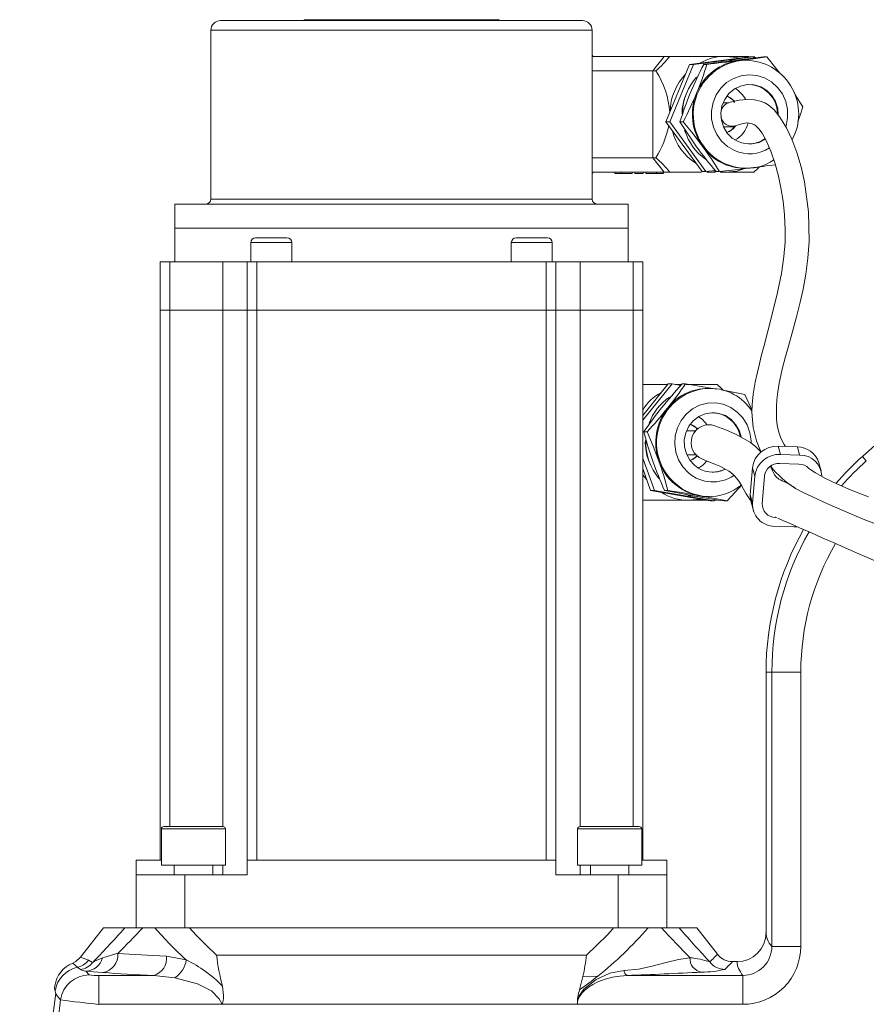
# Model space of a CAD drawing. Units: millimetres. Extents: x 39 to 778, y 54 to 573.
# Drawn here: x 544 to 567, y 399 to 426 of the extents above; entities that cross this region are included whole.
import ezdxf

# ---------------------------------------------------------------- set-up
doc = ezdxf.new("R2010")
doc.units = ezdxf.units.MM

msp = doc.modelspace()

# ---------------------------------------------------------------- linework, layer by layer
at = {"color": 7, "linetype": 'Continuous', "lineweight": 0}
for p, q in [((549.3, 426.155), (559.3, 426.155)), ((551.607, 426.155), (551.607, 426.182)), ((551.607, 426.182), (556.994, 426.182)), ((556.994, 426.182), (556.994, 426.155)), ((549.034, 425.888), (549.034, 421.222)), ((559.567, 425.888), (549.034, 425.888)), ((559.567, 421.222), (559.567, 425.888)), ((559.6, 425.168), (559.567, 425.202)), ((559.567, 425.168), (561.554, 425.168)), ((561.247, 424.768), (561.554, 425.168)), ((561.554, 425.168), (561.715, 425.168)), ((561.607, 423.363), (562.261, 424.948)), ((561.71, 423.363), (562.365, 424.948)), ((561.715, 425.168), (563.26, 425.168)), ((562.261, 424.948), (563.915, 425.154)), ((562.365, 424.948), (562.261, 424.948)), ((562.365, 424.948), (564.019, 425.154)), ((562.74, 424.948), (562.649, 424.948)), ((563.26, 425.168), (563.897, 425.168)), ((563.608, 425.051), (563.78, 425.062)), ((563.813, 425.062), (563.78, 425.062)), ((563.813, 425.062), (563.901, 425.059)), ((564.019, 425.154), (563.915, 425.154)), ((564.019, 425.154), (564.041, 425.124)), ((564.033, 425.168), (564.078, 425.128)), ((564.393, 425.154), (564.302, 425.154)), ((559.567, 424.768), (561.247, 424.768)), ((561.328, 424.768), (561.247, 424.768)), ((561.247, 422.368), (561.247, 424.768)), ((563.342, 423.888), (563.186, 423.888)), ((563.287, 424.068), (563.315, 424.057)), ((563.495, 423.923), (563.495, 423.888)), ((562.606, 421.983), (561.607, 423.363)), ((561.71, 423.363), (561.607, 423.363)), ((562.709, 421.983), (561.71, 423.363)), ((562.085, 423.363), (561.994, 423.363)), ((562.122, 423.126), (562.154, 423.039)), ((563.197, 423.222), (563.502, 423.222)), ((563.495, 423.222), (563.495, 423.214)), ((561.247, 422.368), (559.567, 422.368)), ((561.328, 422.368), (561.247, 422.368)), ((561.554, 421.968), (561.247, 422.368)), ((561.554, 421.968), (559.567, 421.968)), ((559.567, 421.935), (559.6, 421.968)), ((560.194, 421.968), (560.194, 421.935)), ((560.372, 421.968), (560.372, 421.935)), ((560.673, 421.935), (560.673, 421.968)), ((560.743, 421.968), (560.743, 421.935)), ((560.748, 421.968), (560.748, 421.935)), ((560.973, 421.968), (560.973, 421.935)), ((560.978, 421.968), (560.978, 421.935)), ((561.048, 421.968), (561.048, 421.935)), ((561.348, 421.935), (561.348, 421.968)), ((561.527, 421.935), (561.527, 421.968)), ((561.537, 421.935), (561.537, 421.968)), ((561.715, 421.968), (561.554, 421.968)), ((562.587, 421.968), (561.715, 421.968)), ((562.709, 421.983), (562.606, 421.983)), ((562.967, 422.015), (562.709, 421.983)), ((562.974, 421.968), (562.734, 421.968)), ((563.084, 421.983), (562.993, 421.983)), ((563.26, 421.968), (563.1, 421.985)), ((563.26, 421.968), (563.102, 421.968)), ((564.033, 421.968), (563.26, 421.968)), ((563.78, 422.075), (563.813, 422.075)), ((560.194, 421.935), (560.372, 421.935)), ((560.372, 421.935), (560.673, 421.935)), ((560.444, 421.935), (560.444, 421.935)), ((560.748, 421.935), (560.973, 421.935)), ((560.973, 421.935), (560.978, 421.935)), ((560.978, 421.935), (560.978, 421.935)), ((561.048, 421.935), (561.348, 421.935)), ((561.277, 421.935), (561.277, 421.935)), ((561.348, 421.935), (561.527, 421.935)), ((549.034, 421.222), (559.567, 421.222)), ((548.034, 421.088), (548.034, 420.422)), ((560.567, 421.088), (548.034, 421.088)), ((560.567, 420.422), (560.567, 421.088)), ((574.514, 420.811), (567.035, 414.115)), ((548.034, 420.422), (548.034, 419.488)), ((548.034, 420.422), (554.3, 420.422)), ((554.3, 420.422), (560.567, 420.422)), ((560.567, 419.488), (560.567, 420.422)), ((550.267, 420.155), (551.134, 420.155)), ((557.467, 420.155), (558.334, 420.155)), ((550.134, 420.022), (550.134, 419.488)), ((551.267, 420.022), (550.134, 420.022)), ((551.267, 419.488), (551.267, 420.022)), ((557.334, 420.022), (557.334, 419.488)), ((558.467, 420.022), (557.334, 420.022)), ((558.467, 419.488), (558.467, 420.022)), ((547.634, 418.155), (547.634, 419.488)), ((547.634, 419.488), (547.9, 419.488)), ((547.9, 419.488), (549.367, 419.488)), ((547.9, 419.488), (547.9, 418.155)), ((549.367, 419.488), (550.034, 419.488)), ((549.367, 418.155), (549.367, 419.488)), ((550.034, 418.155), (550.034, 419.488)), ((550.034, 419.488), (550.3, 419.488)), ((550.3, 419.488), (558.3, 419.488)), ((550.3, 419.488), (550.3, 418.155)), ((558.3, 419.488), (558.567, 419.488)), ((558.3, 418.155), (558.3, 419.488)), ((558.567, 419.488), (558.567, 418.155)), ((558.567, 419.488), (559.234, 419.488)), ((559.234, 419.488), (560.7, 419.488)), ((559.234, 419.488), (559.234, 418.155)), ((560.7, 419.488), (560.967, 419.488)), ((560.7, 418.155), (560.7, 419.488)), ((560.967, 419.488), (560.967, 418.155)), ((547.634, 402.955), (547.634, 418.155)), ((547.9, 418.155), (547.634, 418.155)), ((547.9, 418.155), (547.9, 403.888)), ((547.9, 418.155), (549.367, 418.155)), ((549.367, 403.888), (549.367, 418.155)), ((549.367, 418.155), (550.034, 418.155)), ((550.034, 402.955), (550.034, 418.155)), ((550.3, 418.155), (550.034, 418.155)), ((550.3, 418.155), (550.3, 402.955)), ((550.3, 418.155), (558.3, 418.155)), ((558.3, 402.955), (558.3, 418.155)), ((558.567, 418.155), (558.3, 418.155)), ((558.567, 418.155), (558.567, 402.955)), ((558.567, 418.155), (559.234, 418.155)), ((559.234, 418.155), (559.233, 403.888)), ((559.234, 418.155), (560.7, 418.155)), ((560.7, 403.888), (560.7, 418.155)), ((560.967, 418.155), (560.7, 418.155)), ((560.967, 418.155), (560.967, 402.955)), ((560.967, 415.115), (561.774, 416.119)), ((560.967, 415.244), (561.67, 416.119)), ((560.967, 416.102), (561.656, 416.102)), ((561.774, 416.119), (561.67, 416.119)), ((561.774, 416.119), (562.018, 416.076)), ((561.873, 416.102), (562.041, 416.102)), ((562.148, 416.119), (562.057, 416.119)), ((562.164, 416.102), (562.247, 416.102)), ((562.247, 416.102), (563.02, 416.102)), ((562.8, 415.995), (562.767, 415.995)), ((562.8, 415.995), (562.826, 415.995)), ((562.428, 414.91), (562.471, 414.869)), ((561.084, 414.793), (560.993, 414.793)), ((562.425, 414.822), (562.173, 414.822)), ((565.237, 414.38), (564.708, 414.397)), ((564.772, 414.171), (564.708, 414.397)), ((565.301, 414.153), (565.237, 414.38)), ((561.286, 413.176), (560.967, 414.07)), ((562.184, 414.155), (562.441, 414.155)), ((565.301, 414.153), (564.772, 414.171)), ((567.035, 414.115), (567.143, 413.995)), ((563.997, 413.797), (563.938, 413.051)), ((564.062, 413.571), (563.997, 413.797)), ((565.282, 413.905), (564.752, 413.922)), ((565.893, 413.715), (565.829, 413.941)), ((561.182, 413.176), (560.967, 413.779)), ((561.079, 413.465), (560.967, 413.606)), ((564.062, 413.571), (564.002, 412.825)), ((564.326, 413.562), (564.267, 412.817)), ((561.286, 413.176), (561.182, 413.176)), ((562.824, 412.884), (561.182, 413.176)), ((562.927, 412.884), (561.286, 413.176)), ((561.661, 413.176), (561.569, 413.176)), ((562.8, 413.008), (562.736, 413.01)), ((562.767, 413.008), (562.8, 413.008)), ((564.002, 412.825), (563.938, 413.051)), ((562.247, 412.902), (560.967, 412.902)), ((562.725, 412.902), (562.247, 412.902)), ((562.927, 412.884), (562.824, 412.884)), ((562.961, 412.925), (562.927, 412.884)), ((563.02, 412.902), (562.943, 412.902)), ((563.302, 412.884), (563.211, 412.884)), ((563.958, 412.847), (564.022, 412.621)), ((564.634, 412.431), (564.629, 412.447)), ((564.634, 412.431), (564.66, 412.43)), ((564.614, 412.182), (565.143, 412.165)), ((565.143, 412.165), (565.223, 412.167)), ((564.372, 408.155), (564.372, 400.956)), ((564.372, 408.155), (564.533, 408.155)), ((564.533, 400.575), (564.533, 408.155)), ((565.332, 408.155), (564.533, 408.155)), ((565.332, 408.155), (565.332, 400.575)), ((547.665, 403.822), (547.665, 402.822)), ((549.434, 403.822), (547.665, 403.822)), ((547.731, 403.888), (549.367, 403.888)), ((549.434, 402.822), (549.434, 403.822)), ((559.167, 403.822), (559.167, 402.822)), ((560.936, 403.822), (559.167, 403.822)), ((559.233, 403.888), (560.869, 403.888)), ((560.936, 402.822), (560.936, 403.822)), ((547.665, 402.955), (546.967, 402.955)), ((546.967, 402.555), (546.967, 402.955)), ((550.034, 402.555), (550.034, 402.955)), ((550.034, 402.955), (558.567, 402.955)), ((558.567, 402.555), (558.567, 402.955)), ((561.634, 402.955), (560.936, 402.955)), ((561.634, 402.555), (561.634, 402.955)), ((549.434, 402.822), (547.665, 402.822)), ((548.016, 402.822), (548.016, 402.555)), ((549.083, 402.555), (549.083, 402.822)), ((549.367, 402.555), (549.367, 402.822)), ((560.936, 402.822), (559.167, 402.822)), ((559.234, 402.822), (559.234, 402.555)), ((559.518, 402.822), (559.518, 402.555)), ((560.585, 402.555), (560.585, 402.822)), ((546.967, 402.555), (546.967, 401.088)), ((546.967, 402.555), (548.314, 402.555)), ((548.314, 401.088), (548.314, 402.555)), ((548.314, 402.555), (550.034, 402.555)), ((558.567, 402.555), (560.287, 402.555)), ((560.287, 402.555), (560.287, 401.088)), ((560.287, 402.555), (561.634, 402.555)), ((561.634, 401.088), (561.634, 402.555)), ((545.433, 400.282), (546.066, 401.088)), ((546.658, 401.088), (546.066, 401.088)), ((547.154, 401.088), (546.658, 401.088)), ((547.489, 401.088), (547.154, 401.088)), ((548.44, 401.088), (547.489, 401.088)), ((548.44, 401.088), (560.161, 401.088)), ((561.112, 401.088), (560.161, 401.088)), ((561.483, 401.088), (561.112, 401.088)), ((561.967, 401.088), (561.483, 401.088)), ((562.458, 401.088), (561.967, 401.088)), ((563.03, 400.359), (562.458, 401.088)), ((565.332, 400.575), (564.533, 400.575)), ((545.433, 400.282), (545.433, 400.282)), ((545.433, 400.282), (545.653, 400.192)), ((545.653, 400.192), (545.766, 400.132)), ((546.043, 400.258), (546.466, 400.385)), ((547.807, 400.308), (548.354, 400.201)), ((549.191, 400.338), (559.41, 400.338)), ((563.03, 400.359), (563.03, 400.359)), ((545.214, 400.117), (545.214, 400.117)), ((563.449, 400.155), (563.572, 400.155)), ((545.577, 399.894), (545.672, 399.789)), ((545.939, 398.977), (545.939, 399.775)), ((545.939, 399.775), (547.461, 399.775)), ((548.037, 399.711), (547.461, 399.775)), ((559.219, 399.378), (559.314, 399.743)), ((559.722, 399.753), (559.314, 399.743)), ((560.533, 399.775), (563.734, 399.775)), ((563.734, 398.977), (563.734, 399.775)), ((544.457, 395.726), (544.882, 399.104)), ((559.158, 398.977), (545.939, 398.977)), ((549.346, 398.979), (559.158, 398.979)), ((559.158, 398.979), (559.158, 398.977)), ((563.734, 398.977), (559.158, 398.977))]:
    msp.add_line(p, q, dxfattribs=at)
at = {"color": 7, "linetype": 'Continuous', "lineweight": 0, "flags": 128}
for points in [[(563.625, 425.118), (563.562, 425.138), (563.26, 425.168)], [(563.503, 425.062), (563.438, 425.06), (563.371, 425.055)], [(564.302, 425.154), (563.871, 425.104), (563.434, 425.051)], [(564.393, 425.154), (564.022, 425.104), (563.608, 425.051)], [(564.754, 424.702), (564.646, 424.844), (564.393, 425.154)], [(564.922, 423.233), (564.926, 423.246), (564.969, 423.47), (564.965, 423.699), (564.916, 423.922), (564.823, 424.129), (564.691, 424.312), (564.525, 424.462), (564.332, 424.574), (564.121, 424.641), (563.901, 424.662), (563.682, 424.634), (563.473, 424.56), (563.283, 424.443), (563.121, 424.288), (562.994, 424.101), (562.908, 423.891), (562.865, 423.666), (562.868, 423.438), (562.917, 423.215), (563.01, 423.008), (563.142, 422.825), (563.309, 422.674), (563.502, 422.563), (563.502, 422.563)], [(564.71, 423.555), (564.694, 423.732), (564.634, 423.92), (564.532, 424.087), (564.394, 424.224), (564.229, 424.324), (564.045, 424.379), (563.854, 424.387), (563.666, 424.348), (563.493, 424.263), (563.345, 424.138), (563.23, 423.98), (563.155, 423.798), (563.124, 423.602), (563.139, 423.405), (563.2, 423.217), (563.302, 423.05), (563.439, 422.912), (563.605, 422.813), (563.605, 422.813)], [(563.899, 424.39), (564.028, 424.379), (564.211, 424.324)], [(565.392, 423.774), (565.18, 424.109), (565.145, 424.159)], [(563.289, 424.071), (563.393, 424.021), (563.5, 423.929)], [(563.315, 424.057), (563.445, 423.974), (563.495, 423.923)], [(564.913, 414.39), (564.873, 414.447), (564.782, 414.623), (564.717, 414.813), (564.683, 414.975), (564.663, 415.145), (564.657, 415.323), (564.66, 415.494), (564.673, 415.679), (564.699, 415.899), (564.738, 416.143), (564.78, 416.351), (564.819, 416.523), (564.863, 416.696), (564.91, 416.873), (564.991, 417.164), (565.096, 417.534), (565.215, 417.968), (565.316, 418.375), (565.394, 418.734), (565.469, 419.151), (565.527, 419.589), (565.561, 420.052), (565.545, 420.873), (565.434, 421.705), (565.341, 422.115), (565.224, 422.511), (565.083, 422.882), (564.938, 423.191), (564.757, 423.492), (564.594, 423.687), (564.429, 423.825), (564.337, 423.88), (564.214, 423.933), (564.057, 423.97), (563.862, 423.981), (563.626, 423.956), (563.348, 423.89)], [(565.25, 423.355), (565.327, 423.573), (565.392, 423.774)], [(561.994, 423.363), (562.207, 423.027), (562.452, 422.673)], [(562.085, 423.363), (562.357, 423.027), (562.626, 422.673)], [(563.519, 423.247), (563.636, 423.285), (563.741, 423.315), (563.833, 423.328), (563.91, 423.325), (563.969, 423.312), (564.007, 423.298), (564.027, 423.288), (564.05, 423.275), (564.103, 423.236), (564.171, 423.167), (564.263, 423.043), (564.377, 422.844), (564.507, 422.547), (564.626, 422.198), (564.718, 421.854), (564.785, 421.537), (564.844, 421.172), (564.883, 420.792), (564.902, 420.377), (564.896, 420.038), (564.864, 419.636), (564.796, 419.17), (564.691, 418.648), (564.553, 418.081), (564.42, 417.574), (564.317, 417.182), (564.241, 416.889), (564.188, 416.677), (564.132, 416.446), (564.07, 416.164), (564.013, 415.831), (563.985, 415.551), (563.979, 415.336), (564.014, 414.917), (564.107, 414.545), (564.221, 414.268), (564.24, 414.236)], [(563.525, 423.251), (563.421, 423.143), (563.287, 423.068)], [(562.981, 421.997), (562.959, 421.999), (562.925, 422.01)], [(563.084, 421.983), (563.515, 422.033), (563.952, 422.086)], [(563.688, 422.081), (563.492, 422.112), (563.246, 422.195)], [(563.814, 422.078), (563.562, 421.999), (563.26, 421.968)], [(563.813, 422.075), (563.748, 422.076), (563.688, 422.081)], [(564.033, 421.968), (564.144, 422.068), (564.193, 422.116)], [(563.02, 416.102), (563.131, 416.001), (563.193, 415.94)], [(563.79, 415.828), (563.421, 415.898), (563.141, 415.95)], [(563.98, 415.381), (563.948, 415.464), (563.79, 415.828)], [(563.959, 414.495), (563.959, 414.545), (563.927, 414.771), (563.85, 414.985), (563.733, 415.179), (563.578, 415.342), (563.395, 415.469), (563.19, 415.554), (562.972, 415.593), (562.752, 415.584), (562.538, 415.527), (562.34, 415.426), (562.166, 415.285), (562.025, 415.109), (561.922, 414.907), (561.863, 414.687), (561.848, 414.458), (561.88, 414.232), (561.956, 414.018), (562.074, 413.825), (562.228, 413.661), (562.228, 413.661)], [(563.683, 414.654), (563.636, 414.817), (563.542, 414.989), (563.411, 415.133), (563.25, 415.241), (563.069, 415.305), (562.878, 415.323), (562.689, 415.293), (562.513, 415.217), (562.359, 415.099), (562.237, 414.947), (562.153, 414.769), (562.113, 414.575), (562.119, 414.377), (562.171, 414.186), (562.265, 414.014), (562.396, 413.87), (562.396, 413.87)], [(562.746, 414.992), (562.617, 415.133), (562.494, 415.22)], [(562.274, 415.002), (562.297, 414.993), (562.428, 414.91)], [(562.276, 415.005), (562.375, 414.957), (562.476, 414.874)], [(564.232, 414.231), (564.203, 414.265), (564.088, 414.379), (563.94, 414.496), (563.752, 414.614), (563.525, 414.73), (563.259, 414.846), (562.96, 414.963)], [(560.993, 414.793), (561.103, 414.4), (561.24, 413.984)], [(561.084, 414.793), (561.254, 414.4), (561.414, 413.984)], [(562.472, 414.125), (562.357, 414.036), (562.276, 413.999)], [(562.612, 414.041), (562.796, 413.969), (562.957, 413.904), (563.091, 413.846), (563.199, 413.793), (563.283, 413.746), (563.346, 413.707), (563.39, 413.676), (563.418, 413.654), (563.454, 413.623), (563.501, 413.576), (563.556, 413.512), (563.617, 413.429), (563.681, 413.328), (563.75, 413.21), (563.825, 413.08), (563.934, 412.917), (563.96, 412.888)], [(565.044, 413.336), (565.031, 413.342), (564.901, 413.401), (564.817, 413.44), (564.769, 413.464), (564.726, 413.49), (564.656, 413.547), (564.61, 413.604), (564.581, 413.657), (564.553, 413.718), (564.51, 413.808), (564.494, 413.839)], [(567.207, 412.998), (566.727, 413.182), (566.329, 413.354), (566.013, 413.508), (565.736, 413.662), (565.556, 413.78)], [(563.302, 412.884), (563.521, 413.127), (563.7, 413.334)], [(565.119, 413.283), (565.119, 413.28), (565.182, 413.233), (565.384, 413.125), (565.652, 412.997), (566.053, 412.812), (566.536, 412.599), (567.058, 412.384), (567.346, 412.272), (567.647, 412.16), (567.762, 412.119), (567.833, 412.093), (567.879, 412.078), (567.911, 412.067), (567.943, 412.056), (567.957, 412.052), (567.961, 412.051), (567.964, 412.051), (567.963, 412.052), (567.963, 412.052)], [(561.569, 413.176), (561.938, 413.105), (562.349, 413.03)], [(561.661, 413.176), (562.089, 413.105), (562.523, 413.03)], [(562.21, 413.037), (562.267, 413.026), (562.489, 413.008)], [(562.767, 413.008), (562.71, 413.009), (562.523, 413.03)], [(563.938, 413.051), (563.941, 412.93), (563.958, 412.847)], [(562.55, 412.933), (562.549, 412.932), (562.247, 412.902)], [(564.694, 412.413), (564.838, 412.347), (565.038, 412.259), (565.296, 412.145), (565.625, 412.001), (565.926, 411.869), (566.272, 411.718), (566.64, 411.556), (567.019, 411.39), (567.789, 411.053), (568.557, 410.721), (569.305, 410.404), (569.684, 410.246), (570.1, 410.078), (570.522, 409.917), (570.717, 409.849), (570.885, 409.797), (571.016, 409.765), (571.111, 409.752), (571.198, 409.772)], [(545.214, 400.117), (545.301, 400.162), (545.433, 400.282)], [(545.766, 400.132), (545.882, 400.193), (546.043, 400.258)], [(560.451, 399.909), (560.845, 399.951), (561.226, 400.033), (561.615, 400.135), (561.953, 400.218), (562.271, 400.265)], [(545.348, 400), (545.291, 400.047), (545.214, 400.117)], [(545.428, 399.934), (545.369, 399.983), (545.348, 400)], [(545.577, 399.894), (545.481, 399.914), (545.428, 399.934)], [(546.048, 399.852), (545.786, 399.872), (545.577, 399.894)], [(549.346, 398.979), (549.265, 399.127), (549.051, 399.346), (548.667, 399.541), (548.037, 399.711)], [(559.158, 398.979), (559.17, 399.093), (559.211, 399.208), (559.34, 399.396), (559.68, 399.666), (560.058, 399.836), (560.451, 399.909)], [(560.533, 399.775), (560.331, 399.758), (560.128, 399.722), (559.928, 399.668), (559.729, 399.595), (559.584, 399.524), (559.463, 399.449), (559.365, 399.371), (559.284, 399.287), (559.223, 399.201), (559.176, 399.091), (559.158, 398.979)], [(544.727, 399.336), (544.716, 399.427), (544.721, 399.491)], [(549.351, 399.48), (549.384, 399.216), (549.379, 399.138), (549.372, 399.085), (549.365, 399.049), (549.361, 399.025), (549.357, 399.009), (549.355, 398.999), (549.353, 398.992), (549.351, 398.987), (549.35, 398.984), (549.349, 398.982), (549.348, 398.98), (549.347, 398.98), (549.346, 398.979), (549.346, 398.979)]]:
    msp.add_lwpolyline(points, dxfattribs=at)
at = {"color": 7, "linetype": 'Continuous', "lineweight": 0}
for centre, radius, start, end in [((549.3, 425.888), 0.267, 90, 180), ((559.3, 425.888), 0.267, 0, 90), ((559.539, 426.884), 2.771, 310.2332, 321.7527), ((572.376, 419.941), 10.94, 152.7635, 157.3439), ((563.861, 423.563), 1.5, 91.8318, 245.79), ((563.798, 423.614), 1.45, 97.5517, 158.0706), ((553.428, 427.859), 9.756, 337.6903, 342.6414), ((563.227, 423.858), 1.311, 88.5413, 120.7074), ((571.039, 363.944), 61.579, 97.09402, 97.83107), ((553.751, 504.523), 80.081, 276.44484, 277.07041), ((563.789, 423.575), 1.486, 331.2528, 85.6171), ((559.284, 423.446), 2.435, 4.0925, 32.9023), ((563.27, 423.608), 1.548, 136.3609, 178.7645), ((563.582, 423.572), 1.522, 137.7625, 177.9039), ((571.177, 420.498), 9.619, 157.6551, 162.6765), ((552.579, 428.266), 10.696, 332.7112, 337.3961), ((563.873, 423.569), 1.536, 157.553, 215.6909), ((563.104, 423.588), 0.807, 29.2024, 60.0006), ((563.877, 423.581), 0.809, 1.054, 88.8816), ((563.87, 423.575), 0.823, 0.2075, 65.4711), ((563.45, 423.569), 1.4, 157.812, 179.3637), ((563.441, 423.583), 0.321, 106.8818, 167.4175), ((563.438, 423.554), 0.317, 190.8081, 284.6944), ((563.1, 423.554), 0.814, 300.0808, 343.5706), ((559.015, 423.812), 2.727, 328.0402, 348.2251), ((563.148, 423.419), 1.396, 192.598, 239.2118), ((563.554, 423.549), 1.49, 196.9501, 235.1239), ((563.116, 423.55), 0.515, 289.7003, 323.0665), ((563.917, 423.519), 0.772, 246.1753, 304.5739), ((563.891, 423.522), 0.775, 270.1006, 306.0129), ((563.898, 423.522), 0.775, 270.0989, 305.6066), ((572.254, 429.801), 12.12, 216.025, 220.1703), ((563.786, 423.5), 1.425, 215.492, 269.7555), ((554.185, 416.571), 10.416, 31.3052, 35.8618), ((563.917, 423.502), 1.026, 246.1319, 302.6539), ((559.536, 420.251), 2.774, 38.2547, 49.7593), ((563.851, 423.358), 1.284, 262.6386, 305.0719), ((557.101, 477.266), 55.604, 277.0773, 277.7838), ((548.9, 421.222), 0.133, 270, 0), ((559.7, 421.222), 0.133, 180, 270), ((550.267, 420.022), 0.133, 90, 180), ((551.134, 420.022), 0.133, 0, 90), ((557.467, 420.022), 0.133, 90, 180), ((558.334, 420.022), 0.133, 0, 90), ((562.847, 414.497), 1.499, 91.7957, 229.7201), ((571.751, 407.15), 13.206, 137.2233, 141.0281), ((553.131, 422.284), 10.923, 321.315, 325.6434), ((562.772, 414.574), 1.421, 90.1942, 141.613), ((553.153, 360.307), 56.533, 79.9578, 80.8441), ((562.84, 414.641), 1.352, 32.4839, 90.5485), ((562.104, 414.71), 1.329, 118.0079, 148.8578), ((562.538, 414.523), 1.487, 124.2105, 160.0252), ((569.914, 408.7), 10.803, 141.2909, 145.6674), ((551.638, 423.548), 12.879, 317.1749, 321.0764), ((562.858, 414.501), 1.534, 141.4933, 199.684), ((562.869, 414.522), 0.801, 10.9996, 89.2369), ((562.884, 414.546), 0.777, 49.0955, 89.8807), ((562.796, 414.498), 0.493, 70.5086, 248.0724), ((562.851, 414.508), 0.827, 11.7218, 49.0699), ((562.438, 414.501), 1.402, 177.8867, 202.1779), ((562.571, 414.498), 1.524, 178.0795, 220.5061), ((564.672, 413.718), 0.68, 86.9871, 173.3368), ((565.232, 413.755), 0.625, 17.3194, 89.5581), ((562.094, 414.48), 0.511, 290.5883, 316.8052), ((564.737, 413.492), 0.68, 86.9871, 173.3368), ((565.304, 413.542), 0.611, 2.4961, 90.2743), ((572.372, 408.155), 8, 131.8391, 139.3311), ((570.904, 417.454), 10.268, 199.7476, 204.6232), ((562.789, 414.461), 1.456, 199.1203, 259.4468), ((552.535, 410.831), 9.422, 14.4102, 19.5548), ((562.903, 414.453), 0.772, 228.9949, 296.3101), ((562.096, 414.476), 0.799, 299.913, 322.8266), ((564.731, 413.515), 0.408, 86.9871, 173.3368), ((566.435, 415.334), 2.441, 217.6428, 238.5671), ((565.274, 413.516), 0.389, 43.0346, 88.8503), ((572.372, 408.155), 7.839, 131.8391, 138.9417), ((562.903, 414.438), 1.029, 229.0282, 304.4505), ((562.879, 414.451), 0.771, 270.0257, 297.4467), ((562.886, 414.451), 0.771, 270.0258, 297.5074), ((562.803, 414.422), 1.414, 229.1069, 267.2672), ((562.833, 414.332), 1.322, 265.7436, 310.976), ((562.229, 414.294), 1.392, 237.1768, 270.7491), ((572.207, 468.696), 56.533, 259.9578, 260.8441), ((554.901, 370.134), 43.567, 78.8815, 79.9243), ((564.61, 412.791), 0.609, 176.8097, 270.3566), ((564.632, 412.796), 0.365, 176.8097, 270.3566), ((572.372, 408.155), 8, 150.4851, 180), ((572.372, 408.155), 7.839, 150.3536, 180), ((572.372, 408.155), 7.04, 149.6807, 180), ((547.731, 403.822), 0.0667, 90, 180), ((549.367, 403.822), 0.0667, 0, 90), ((559.233, 403.822), 0.0667, 90, 180), ((560.869, 403.822), 0.0667, 0, 90), ((563.571, 400.956), 0.801, 270.0486, 0.0304), ((563.734, 400.574), 1.598, 269.9903, 0.0316), ((563.736, 400.572), 0.796, 269.84, 0.2255), ((545.232, 400.521), 0.533, 282.5202, 321.9563), ((545.553, 400.405), 0.511, 272.7302, 343.3054), ((545.961, 400.35), 0.506, 279.8691, 3.8995), ((547.315, 400.249), 0.496, 287.1466, 6.7899), ((547.652, 400.308), 0.71, 302.8005, 351.3537), ((546.877, 397.108), 3.428, 43.8023, 64.4812), ((555.248, 401.028), 6.097, 186.4938, 194.7053), ((552.246, 401.186), 7.214, 348.4536, 353.2484), ((562.65, 400.241), 0.38, 176.4027, 260.7866), ((562.015, 397.768), 2.51, 71.3407, 84.1413), ((563.449, 400.687), 0.532, 218.0981, 270.0164), ((545.515, 399.373), 0.802, 112.0473, 171.5543), ((545.518, 399.218), 0.8, 102.2575, 171.5125), ((545.346, 400.461), 0.534, 278.8499, 321.9098), ((562.579, 402.729), 2.863, 270.2128, 283.2662), ((563.238, 400.476), 0.534, 218.1444, 269.8202), ((545.675, 398.987), 0.802, 90.2097, 171.6304), ((545.888, 401.481), 1.707, 262.7035, 271.6862), ((553.567, 407.476), 9.876, 304.9121, 308.5564), ((560.574, 399.893), 0.124, 172.5472, 250.7107), ((556.803, 508.188), 108.477, 271.97046, 273.05782), ((560.491, 398.978), 1.333, 162.5339, 179.9244), ((641.169, 385.354), 97.42, 171.78165, 179.76411), ((545.206, 399.488), 0.503, 197.5353, 229.798), ((547.923, 419.952), 21.07, 261.7012, 264.597)]:
    msp.add_arc(centre, radius, start, end, dxfattribs=at)
for centre, major_axis, ratio, start_param, end_param in [((553.674, 410.86), (9.178, 11.765), 0.054107, 3.60884, 3.775826), ((554.3, 410.367), (9.979, 11.763), 0.055033, 3.747383, 3.851534), ((554.3, 410.129), (0, 12.348), 0.80986, 2.392256, 2.504787), ((554.3, 410.607), (0, 12.348), 0.745071, 2.450971, 2.552747), ((554.3, 410.607), (0, 12.348), 0.745071, 3.730439, 3.832215), ((554.3, 410.129), (0, 12.348), 0.80986, 3.714655, 3.89093), ((554.3, 410.272), (-9.985, 11.766), 0.046045, 2.426278, 2.547383), ((554.928, 410.765), (-9.185, 11.768), 0.045272, 2.499946, 2.659246), ((727.038, 400.956), (162.667, 0), 0.052666, 3.141593, 3.186088), ((554.3, 400.728), (10, 0), 0.055203, 3.812162, 4.005718), ((563.252, 400.422), (0.567, -0.113), 0.426533, 5.150733, 5.150871), ((727.038, 400.157), (163.467, 0), 0.052408, 3.141849, 3.186165), ((554.3, 400.195), (10.533, 0), 0.052408, 3.812162, 4.005718)]:
    msp.add_ellipse(centre, major_axis=major_axis, ratio=ratio, start_param=start_param, end_param=end_param, dxfattribs=at)
for points in [[(562.818, 400.146), (562.857, 400.186), (562.928, 400.257), (562.999, 400.328), (563.03, 400.359)], [(563.449, 400.155), (563.409, 400.115), (563.338, 400.044), (563.267, 399.973), (563.236, 399.942)]]:
    msp.add_open_spline(points, degree=3, knots=[0, 0, 0, 0, 0.56, 1, 1, 1, 1], dxfattribs=at)

doc.saveas('drawing.dxf')
